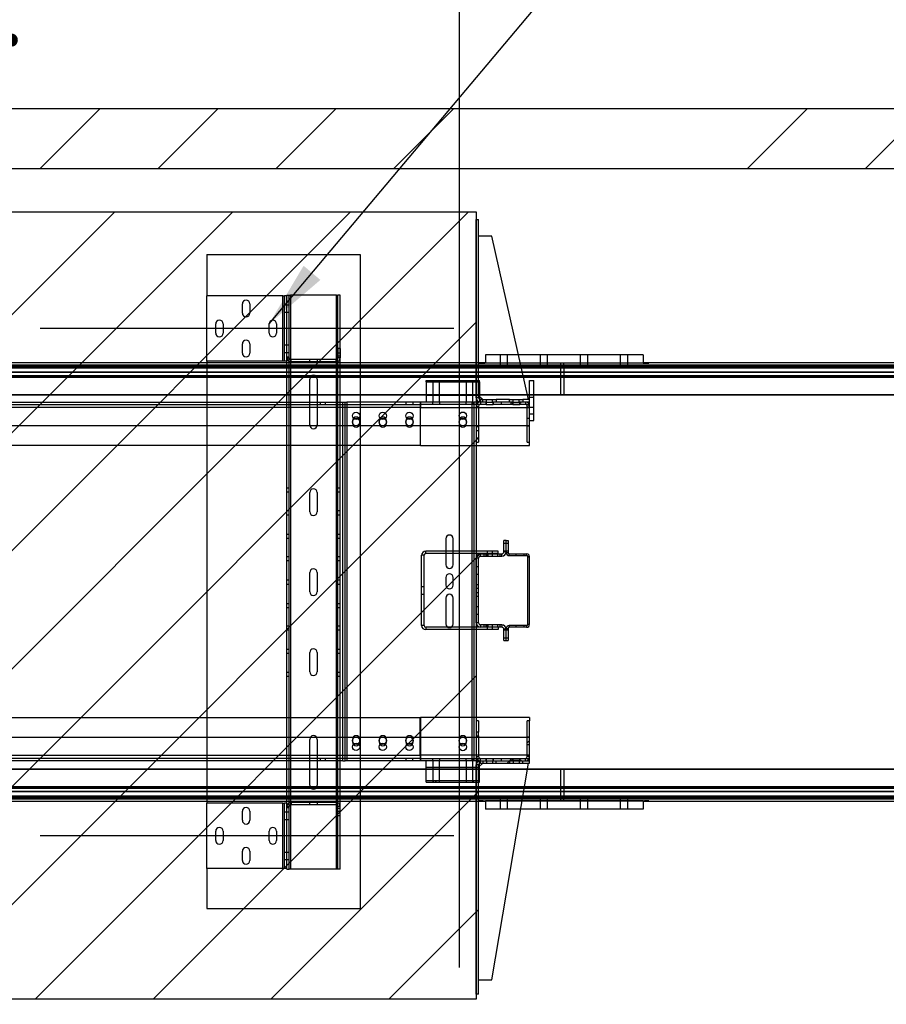
# Paper-space layout 'sales side' of a CAD drawing. Units: inches. Extents: x 0.1 to 10.4, y -0.5 to 7.5.
# Drawn here: x 3.7 to 5, y 2 to 3.5 of the extents above; entities that cross this region are included whole.
import ezdxf

# ---------------------------------------------------------------- set-up
doc = ezdxf.new("R2010")
doc.units = ezdxf.units.IN
doc.header["$MEASUREMENT"] = 0
doc.header["$PDSIZE"] = -1
doc.styles.add('SLDTEXTSTYLE6', font='TXT', dxfattribs={"width": 0.75})
doc.dimstyles.new('SLDDIMSTYLE0', dxfattribs={"dimtxt": 0.18, "dimasz": 0.1, "dimexe": 0, "dimexo": 0.0625, "dimgap": 0, "dimtad": 0, "dimtih": 1, "dimtoh": 1, "dimdec": 0, "dimrnd": 1e-09, "dimzin": 0, "dimdsep": 46, "dimtxsty": 'Standard', "dimsah": 1, "dimcen": 0.09, "dimadec": 0, "dimazin": 0, "dimtfac": 0.1, "dimtdec": 0, "dimtofl": 0, "dimtmove": 0, "dimatfit": 3, "dimfxl": 0, "dimfrac": 2, "dimtolj": 1, "dimtzin": 0, "dimarcsym": 0})
doc.dimstyles.new('SLDDIMSTYLE6', dxfattribs={"dimtxt": 0.104167, "dimasz": 0.1, "dimexe": 0, "dimexo": 0.0625, "dimgap": 0.026042, "dimtad": 1, "dimlfac": 50, "dimrnd": 1e-09, "dimzin": 12, "dimdsep": 46, "dimtxsty": 'SLDTEXTSTYLE6', "dimsah": 1, "dimcen": 0.09, "dimadec": 0, "dimazin": 3, "dimtfac": 1, "dimtofl": 0, "dimtmove": 0, "dimatfit": 3, "dimfxl": 0, "dimfrac": 2, "dimtolj": 1, "dimtzin": 12, "dimarcsym": 0})
pattern_1 = [(45, (-0.21717, -0.73896), (-0.265165, 0.265165), []), (45, (-0.0404, -0.73896), (-0.265165, 0.265165), [])]

# ---------------------------------------------------------------- blocks, each defined once
blk = doc.blocks.new('_D_17')
at = {"color": 0, "lineweight": -2}
for p, q in [((2.7923, 2.0443), (2.7923, 3.5737)), ((2.8923, 3.5737), (4.2923, 3.5737)), ((4.3923, 2.0443), (4.3923, 3.5737))]:
    blk.add_line(p, q, dxfattribs=at)
at = {"color": 0}
for points in [[(2.8923, 3.5904), (2.8923, 3.5571), (2.7923, 3.5737)], [(4.2923, 3.5904), (4.2923, 3.5571), (4.3923, 3.5737)]]:
    blk.add_solid(points, dxfattribs=at)
at = {"layer": 'Defpoints', "color": 0}
for p in [(4.3923, 3.5737), (2.7923, 1.9818), (4.3923, 1.9818)]:
    blk.add_point(p, dxfattribs=at)
at = {"color": 0, "insert": (3.6264, 3.7039), "char_height": 0.104167, "attachment_point": 2, "style": 'SLDTEXTSTYLE6'}
blk.add_mtext('\\A1;80 INSIDE HT.', dxfattribs=at)

psp = doc.layouts.new('sales side')

# ---------------------------------------------------------------- hatches: boundary and pattern name
h = psp.add_hatch()
h.set_pattern_fill('ANSI34', color=256, style=0)
h.set_pattern_definition([(45, (-0.2172, -0.739), (-0.53033, 0.53033), []), (45, (-0.0404, -0.739), (-0.53033, 0.53033), []), (45, (0.1364, -0.739), (-0.53033, 0.53033), []), (45, (0.31316, -0.739), (-0.53033, 0.53033), [])])
h.paths.add_polyline_path([(6.95231, 1.9818), (6.79231, 1.9818), (6.79231, 1.8918), (7.04231, 1.8918), (7.04231, 3.3318), (2.47231, 3.3318), (2.47231, 3.2418), (6.95231, 3.2418)], flags=0)
h = psp.add_hatch()
h.set_pattern_fill('ANSI31', color=256, style=0)
h.set_pattern_definition([(45, (-0.21717, -0.73896), (-0.0883883, 0.0883883), [])])
h.paths.add_polyline_path([(4.41731, 3.1768), (2.78231, 3.1768), (2.78231, 3.1618), (2.82231, 3.1618), (2.82231, 2.0818), (2.78431, 2.0818), (2.78431, 1.9968), (4.41731, 1.9968)], flags=0)
at = {"linetype": 'Continuous', "lineweight": 0}
h = psp.add_hatch(dxfattribs=at)
h.set_pattern_fill('ANSI32', style=0)
h.paths.add_polyline_path([(4.63798, 3.13605), (4.63798, 3.15326), (4.63448, 3.15326), (4.63448, 3.13605)], flags=0)
h = psp.add_hatch(dxfattribs=at)
h.set_pattern_fill('ANSI32', style=0)
edge = h.paths.add_edge_path(flags=0)
edge.add_line((4.64073, 3.09326), (4.64918, 3.09326))
edge.add_line((4.64918, 3.09326), (4.64918, 3.09676))
edge.add_line((4.64918, 3.09676), (4.64073, 3.09676))
edge.add_arc((4.64073, 3.09951), 0.00275, 180, 270, ccw=False)
edge.add_line((4.63798, 3.09951), (4.63798, 3.13046))
edge.add_line((4.63798, 3.13046), (4.63448, 3.13046))
edge.add_line((4.63448, 3.13046), (4.63448, 3.09951))
edge.add_arc((4.64073, 3.09951), 0.00625, 180, 270)
h = psp.add_hatch(dxfattribs=at)
h.set_pattern_fill('ANSI32', style=0)
h.paths.add_polyline_path([(4.70448, 3.08976), (4.71448, 3.08976), (4.71448, 3.09326), (4.70448, 3.09326)], flags=0)
h = psp.add_hatch()
h.set_pattern_fill('ANSI32', color=256, style=0)
h.set_pattern_definition(pattern_1)
h.paths.add_polyline_path([(4.44261, 2.8883), (4.47201, 2.8883), (4.47201, 2.8918), (4.44261, 2.8918)], flags=0)
h = psp.add_hatch()
h.set_pattern_fill('ANSI32', color=256, style=0)
h.set_pattern_definition(pattern_1)
h.paths.add_polyline_path([(4.41731, 2.849), (4.41731, 2.8318), (4.42081, 2.8318), (4.42081, 2.849)], flags=0)
h = psp.add_hatch()
h.set_pattern_fill('ANSI32', color=256, style=0)
h.set_pattern_definition(pattern_1)
edge = h.paths.add_edge_path(flags=0)
edge.add_line((4.41731, 2.65764), (4.41731, 2.56096))
edge.add_arc((4.42387, 2.56096), 0.00656, 180, 270)
edge.add_line((4.42387, 2.5544), (4.45575, 2.5544))
edge.add_arc((4.45575, 2.55134), 0.00306, 0, 90, ccw=False)
edge.add_line((4.45881, 2.55134), (4.45881, 2.5343))
edge.add_line((4.45881, 2.5343), (4.46231, 2.5343))
edge.add_line((4.46231, 2.5343), (4.46231, 2.55134))
edge.add_arc((4.45575, 2.55134), 0.00656, 0, 90)
edge.add_line((4.45575, 2.5579), (4.42387, 2.5579))
edge.add_arc((4.42387, 2.56096), 0.00306, 180, 270, ccw=False)
edge.add_line((4.42081, 2.56096), (4.42081, 2.65764))
edge.add_arc((4.42387, 2.65764), 0.00306, 90, 180, ccw=False)
edge.add_line((4.42387, 2.6607), (4.45575, 2.6607))
edge.add_arc((4.45575, 2.66726), 0.00656, 270, 360)
edge.add_line((4.46231, 2.66726), (4.46231, 2.6843))
edge.add_line((4.46231, 2.6843), (4.45881, 2.6843))
edge.add_line((4.45881, 2.6843), (4.45881, 2.66726))
edge.add_arc((4.45575, 2.66726), 0.00306, 270, 360, ccw=False)
edge.add_line((4.45575, 2.6642), (4.42387, 2.6642))
edge.add_arc((4.42387, 2.65764), 0.00656, 90, 180)
h = psp.add_hatch()
h.set_pattern_fill('ANSI32', color=256, style=0)
h.set_pattern_definition(pattern_1)
edge = h.paths.add_edge_path(flags=0)
edge.add_line((4.49381, 2.4143), (4.49381, 2.36055))
edge.add_arc((4.49106, 2.36055), 0.00275, -90, 0, ccw=False)
edge.add_line((4.49106, 2.3578), (4.48261, 2.3578))
edge.add_line((4.48261, 2.3578), (4.48261, 2.3543))
edge.add_line((4.48261, 2.3543), (4.49106, 2.3543))
edge.add_arc((4.49106, 2.36055), 0.00625, 270, 360)
edge.add_line((4.49731, 2.36055), (4.49731, 2.4143))
edge.add_line((4.49731, 2.4143), (4.49381, 2.4143))
h = psp.add_hatch()
h.set_pattern_fill('ANSI32', color=256, style=0)
h.set_pattern_definition(pattern_1)
edge = h.paths.add_edge_path(flags=0)
edge.add_line((4.42731, 2.3508), (4.42731, 2.3543))
edge.add_line((4.42731, 2.3543), (4.42351, 2.3543))
edge.add_arc((4.42351, 2.3481), 0.0062, 90, 180)
edge.add_line((4.41731, 2.3481), (4.41731, 2.00428))
edge.add_line((4.41731, 2.00428), (4.42081, 2.00428))
edge.add_line((4.42081, 2.00428), (4.42081, 2.3481))
edge.add_arc((4.42351, 2.3481), 0.0027, 90, 180, ccw=False)
edge.add_line((4.42351, 2.3508), (4.42731, 2.3508))
h = psp.add_hatch()
h.set_pattern_fill('ANSI32', color=256, style=0)
h.set_pattern_definition(pattern_1)
h.paths.add_polyline_path([(4.47201, 2.3578), (4.44261, 2.3578), (4.44261, 2.3543), (4.47201, 2.3543)], flags=0)
h = psp.add_hatch()
h.set_pattern_fill('ANSI32', color=256, style=0)
h.set_pattern_definition(pattern_1)
h.paths.add_polyline_path([(4.44731, 2.3543), (4.44731, 2.3508), (4.46731, 2.3508), (4.46731, 2.3543)], flags=0)

# ---------------------------------------------------------------- linework, layer by layer
for p, q in [((2.47231, 3.3318), (7.04231, 3.3318)), ((2.47231, 3.2418), (6.95231, 3.2418)), ((2.78231, 3.1768), (4.41731, 3.1768)), ((4.41731, 3.1768), (4.41731, 1.9968)), ((4.41731, 2.898), (4.41731, 3.16528)), ((4.41731, 3.16528), (4.42081, 3.16528)), ((4.42081, 2.898), (4.42081, 3.16528)), ((4.44081, 3.14028), (4.42081, 3.14028)), ((4.49581, 2.8953), (4.44081, 3.14028)), ((4.01356, 3.11305), (4.01356, 3.0507)), ((4.01356, 3.11305), (4.24356, 3.11305)), ((4.24356, 3.11305), (4.24356, 2.13305)), ((4.01356, 2.9531), (4.01356, 3.0507)), ((4.12736, 3.0507), (4.01356, 3.0507)), ((4.12736, 2.9531), (4.12736, 3.0507)), ((4.12736, 3.0507), (4.13006, 3.0507)), ((4.13006, 2.9531), (4.13006, 3.0507)), ((4.13356, 3.0507), (4.13006, 3.0507)), ((4.13356, 3.0507), (4.13356, 3.05185)), ((4.13356, 3.05185), (4.13706, 3.05185)), ((4.13356, 3.03987), (4.13356, 3.0507)), ((4.13356, 2.95935), (4.13356, 3.03987)), ((4.13706, 3.05185), (4.13906, 3.05185)), ((4.13706, 2.95935), (4.13706, 3.05185)), ((4.13906, 3.05185), (4.13906, 2.19185)), ((4.20778, 3.05185), (4.13906, 3.05185)), ((4.20778, 2.19185), (4.20778, 3.05185)), ((4.20778, 3.05185), (4.20978, 3.05185)), ((4.20978, 2.19185), (4.20978, 3.05185)), ((4.21328, 3.05185), (4.20978, 3.05185)), ((4.21328, 2.19185), (4.21328, 3.05185)), ((4.06669, 3.02507), (4.06669, 3.03882)), ((4.07794, 3.03882), (4.07794, 3.02507)), ((4.13006, 3.03757), (4.13356, 3.03757)), ((4.13006, 3.02632), (4.13356, 3.02632)), ((4.13356, 3.03747), (4.13706, 3.03747)), ((4.13356, 3.02622), (4.13706, 3.02622)), ((4.02669, 2.99507), (4.02669, 3.00882)), ((4.03794, 3.00882), (4.03794, 2.99507)), ((4.10669, 2.99507), (4.10669, 3.00882)), ((4.11794, 3.00882), (4.11794, 2.99507)), ((4.06669, 2.96507), (4.06669, 2.97882)), ((4.07794, 2.97882), (4.07794, 2.96507)), ((4.13006, 2.97747), (4.13356, 2.97747)), ((4.13006, 2.96622), (4.13356, 2.96622)), ((4.13356, 2.97747), (4.13706, 2.97747)), ((4.13356, 2.96622), (4.13706, 2.96622)), ((4.21006, 2.97185), (4.21006, 2.95805)), ((4.21356, 2.97185), (4.21006, 2.97185)), ((4.21356, 2.97185), (4.21356, 2.95805)), ((2.78231, 2.95117), (4.43033, 2.95117)), ((4.12736, 2.9531), (4.01356, 2.9531)), ((4.01356, 2.9531), (4.01356, 2.2906)), ((4.13006, 2.9531), (4.12736, 2.9531)), ((4.13356, 2.9531), (4.13006, 2.9531)), ((4.13356, 2.95805), (4.13356, 2.95935)), ((4.13356, 2.95935), (4.13706, 2.95935)), ((4.13356, 2.9531), (4.13356, 2.95805)), ((4.13356, 2.95805), (4.13706, 2.95805)), ((4.13356, 2.2906), (4.13356, 2.9531)), ((4.13706, 2.95805), (4.13706, 2.95935)), ((4.13706, 2.28565), (4.13706, 2.95805)), ((4.20736, 2.95535), (4.13976, 2.95535)), ((4.13976, 2.95185), (4.13976, 2.95535)), ((4.20736, 2.95185), (4.13976, 2.95185)), ((4.16794, 2.95185), (4.16794, 2.95535)), ((4.17919, 2.95185), (4.17919, 2.95535)), ((4.20736, 2.95185), (4.20736, 2.95535)), ((4.21356, 2.96511), (4.21006, 2.96511)), ((4.21006, 2.96108), (4.21356, 2.96108)), ((4.21356, 2.95805), (4.21006, 2.95805)), ((4.42131, 2.95117), (4.42131, 2.95017)), ((4.42798, 2.95117), (4.42798, 2.95017)), ((4.43033, 2.95017), (4.43033, 2.95117)), ((4.43131, 2.96267), (4.43131, 2.95017)), ((4.48069, 2.96267), (4.43131, 2.96267)), ((4.45319, 2.96267), (4.45319, 2.95017)), ((4.46444, 2.95017), (4.46444, 2.96267)), ((4.66756, 2.96267), (4.48069, 2.96267)), ((4.51319, 2.96267), (4.51319, 2.95017)), ((4.52444, 2.95017), (4.52444, 2.96267)), ((4.57319, 2.96267), (4.57319, 2.95017)), ((4.58444, 2.95017), (4.58444, 2.96267)), ((4.63319, 2.96267), (4.63319, 2.95017)), ((4.64444, 2.95017), (4.64444, 2.96267)), ((4.6673, 2.95117), (4.6673, 2.95017)), ((4.6673, 2.95117), (6.82881, 2.95117)), ((4.66756, 2.96267), (4.66756, 2.95017)), ((4.66964, 2.95017), (4.66964, 2.95117)), ((4.67631, 2.95017), (4.67631, 2.95117)), ((4.54881, 2.94722), (2.75231, 2.94722)), ((4.54881, 2.94473), (2.75231, 2.94473)), ((4.54881, 2.9429), (2.75231, 2.9429)), ((2.75231, 2.93629), (4.54881, 2.93629)), ((2.78231, 2.94722), (4.48415, 2.94722)), ((2.78231, 2.94473), (4.48471, 2.94473)), ((2.78231, 2.9429), (4.48512, 2.9429)), ((4.48661, 2.93629), (2.78231, 2.93629)), ((4.42131, 2.95017), (4.43033, 2.95017)), ((4.48349, 2.95017), (4.43033, 2.95017)), ((4.48349, 2.95017), (4.43131, 2.95017)), ((4.45319, 2.95017), (4.45319, 2.94392)), ((4.46444, 2.94392), (4.46444, 2.95017)), ((4.54881, 2.95017), (4.48349, 2.95017)), ((4.66756, 2.95017), (4.48349, 2.95017)), ((4.48415, 2.94722), (4.54881, 2.94722)), ((4.48471, 2.94473), (4.54881, 2.94473)), ((4.48512, 2.9429), (4.54881, 2.9429)), ((4.54881, 2.93629), (4.48661, 2.93629)), ((4.51319, 2.95017), (4.51319, 2.94392)), ((4.52444, 2.94392), (4.52444, 2.95017)), ((4.54381, 2.95017), (4.54381, 2.90213)), ((4.54881, 2.94722), (4.54881, 2.95017)), ((4.6673, 2.95017), (4.54881, 2.95017)), ((4.54881, 2.94722), (4.54881, 2.94473)), ((4.54881, 2.94722), (6.94881, 2.94722)), ((6.94881, 2.94722), (4.54881, 2.94722)), ((4.54881, 2.94473), (4.54881, 2.9429)), ((4.54881, 2.94473), (6.94881, 2.94473)), ((6.94881, 2.94473), (4.54881, 2.94473)), ((4.54881, 2.9429), (4.54881, 2.93629)), ((4.54881, 2.9429), (6.94881, 2.9429)), ((6.94881, 2.9429), (4.54881, 2.9429)), ((4.54881, 2.93629), (4.54881, 2.93088)), ((6.94881, 2.93629), (4.54881, 2.93629)), ((4.54881, 2.93629), (6.94881, 2.93629)), ((4.57319, 2.95017), (4.57319, 2.94392)), ((4.58444, 2.94392), (4.58444, 2.95017)), ((4.63319, 2.95017), (4.63319, 2.94392)), ((4.64444, 2.94392), (4.64444, 2.95017)), ((4.66756, 2.95017), (4.67631, 2.95017)), ((4.54881, 2.93088), (2.75231, 2.93088)), ((2.78231, 2.93088), (4.48782, 2.93088)), ((4.48838, 2.92838), (2.78231, 2.92838)), ((4.16766, 2.85745), (4.16766, 2.92625)), ((4.17891, 2.92625), (4.17891, 2.85745)), ((4.34231, 2.9218), (4.34231, 2.92392)), ((4.34231, 2.92392), (4.42231, 2.92392)), ((4.34231, 2.9218), (4.34231, 2.8918)), ((4.34231, 2.9218), (4.42231, 2.9218)), ((4.35215, 2.92392), (4.35215, 2.9218)), ((4.35216, 2.9218), (4.35216, 2.8918)), ((4.3526, 2.92392), (4.3526, 2.9218)), ((4.35667, 2.9218), (4.35667, 2.92392)), ((4.35745, 2.9218), (4.35745, 2.92392)), ((4.36246, 2.8918), (4.36246, 2.9218)), ((4.36247, 2.9218), (4.36247, 2.92392)), ((4.40215, 2.92392), (4.40215, 2.9218)), ((4.40216, 2.9218), (4.40216, 2.8918)), ((4.41246, 2.8918), (4.41246, 2.9218)), ((4.41247, 2.9218), (4.41247, 2.92392)), ((4.41327, 2.9218), (4.41327, 2.92392)), ((4.41734, 2.9218), (4.41734, 2.92392)), ((4.42231, 2.9218), (4.42231, 2.92392)), ((4.42231, 2.9218), (4.42231, 2.90005)), ((4.48782, 2.93088), (4.54881, 2.93088)), ((4.54881, 2.92838), (4.48838, 2.92838)), ((4.49731, 2.8953), (4.49731, 2.92392)), ((4.49731, 2.92392), (4.50356, 2.92392)), ((4.50356, 2.86392), (4.50356, 2.92392)), ((4.54881, 2.93088), (4.54881, 2.92838)), ((4.54881, 2.93088), (6.94881, 2.93088)), ((6.94881, 2.93088), (4.54881, 2.93088)), ((4.54881, 2.92838), (4.54881, 2.90275)), ((6.94881, 2.92838), (4.54881, 2.92838)), ((4.54881, 2.90275), (2.75231, 2.90275)), ((2.78231, 2.90275), (4.49414, 2.90275)), ((4.49428, 2.90213), (2.78231, 2.90213)), ((2.96075, 2.8918), (4.21731, 2.8918)), ((4.18309, 2.8918), (4.18309, 2.8883)), ((4.19122, 2.8883), (4.19122, 2.8918)), ((4.21731, 2.3543), (4.21731, 2.8918)), ((4.21731, 2.8918), (4.22081, 2.8918)), ((4.22081, 2.3543), (4.22081, 2.8918)), ((4.22081, 2.8918), (4.22351, 2.8918)), ((4.22351, 2.8918), (4.22351, 2.3543)), ((4.41111, 2.8918), (4.22351, 2.8918)), ((4.31169, 2.8918), (4.31169, 2.8883)), ((4.32262, 2.8883), (4.32262, 2.8918)), ((4.3334, 2.8918), (4.3334, 2.88364)), ((4.33356, 2.8918), (4.33356, 2.88364)), ((4.34231, 2.9018), (4.42231, 2.9018)), ((4.35169, 2.8918), (4.35169, 2.8883)), ((4.36294, 2.8883), (4.36294, 2.8918)), ((4.40169, 2.8918), (4.40169, 2.8883)), ((4.41111, 2.3543), (4.41111, 2.8918)), ((4.41111, 2.8918), (4.41381, 2.8918)), ((4.41294, 2.8883), (4.41294, 2.8918)), ((4.41381, 2.8918), (4.41381, 2.3543)), ((4.41731, 2.8918), (4.41381, 2.8918)), ((4.42081, 2.898), (4.41731, 2.898)), ((4.42351, 2.8918), (4.41731, 2.8918)), ((4.42081, 2.90155), (4.42706, 2.8953)), ((4.42231, 2.90005), (4.42231, 2.89558)), ((4.42231, 2.89558), (4.42231, 2.89191)), ((4.42231, 2.89191), (4.42231, 2.8918)), ((4.42731, 2.8953), (4.42351, 2.8953)), ((4.42351, 2.8953), (4.42351, 2.8918)), ((4.42731, 2.8918), (4.42351, 2.8918)), ((4.43201, 2.8918), (4.42356, 2.8918)), ((4.42356, 2.8918), (4.42356, 2.8883)), ((4.42731, 2.8918), (4.42731, 2.8953)), ((4.42731, 2.8953), (4.43294, 2.8953)), ((4.432, 2.8918), (4.432, 2.8883)), ((4.43201, 2.8883), (4.43201, 2.8918)), ((4.43201, 2.8918), (4.44261, 2.8918)), ((4.43294, 2.8918), (4.43294, 2.8953)), ((4.43294, 2.8953), (4.44169, 2.8953)), ((4.43294, 2.8918), (4.43294, 2.8953)), ((4.44169, 2.8918), (4.44169, 2.8953)), ((4.44169, 2.8953), (4.44731, 2.8953)), ((4.44169, 2.8918), (4.44169, 2.8953)), ((4.44261, 2.8918), (4.44261, 2.8883)), ((4.47201, 2.8918), (4.44261, 2.8918)), ((4.44262, 2.8883), (4.44262, 2.8918)), ((4.44731, 2.8953), (4.44731, 2.8918)), ((4.46731, 2.8953), (4.44731, 2.8953)), ((4.46731, 2.8918), (4.44731, 2.8918)), ((4.45481, 2.8918), (4.45481, 2.8883)), ((4.46731, 2.8918), (4.46731, 2.8953)), ((4.46731, 2.8953), (4.47294, 2.8953)), ((4.46981, 2.8918), (4.46981, 2.8909)), ((4.472, 2.8918), (4.472, 2.8883)), ((4.47201, 2.8883), (4.47201, 2.8918)), ((4.47201, 2.8918), (4.48261, 2.8918)), ((4.47294, 2.8918), (4.47294, 2.8953)), ((4.47294, 2.8953), (4.48169, 2.8953)), ((4.47294, 2.8918), (4.47294, 2.8953)), ((4.48169, 2.8918), (4.48169, 2.8953)), ((4.48169, 2.8953), (4.48731, 2.8953)), ((4.48169, 2.8918), (4.48169, 2.8953)), ((4.48261, 2.8918), (4.48261, 2.8883)), ((4.49106, 2.8918), (4.48261, 2.8918)), ((4.48262, 2.8883), (4.48262, 2.8918)), ((4.48481, 2.8909), (4.48481, 2.8918)), ((4.48731, 2.8953), (4.48731, 2.8918)), ((4.49731, 2.8953), (4.48731, 2.8953)), ((4.49731, 2.8918), (4.48731, 2.8918)), ((4.49106, 2.8918), (4.49106, 2.8883)), ((4.49414, 2.90275), (4.49731, 2.90275)), ((4.49731, 2.90213), (4.49428, 2.90213)), ((4.49731, 2.90275), (4.50356, 2.90275)), ((4.50356, 2.90213), (4.49731, 2.90213)), ((4.49731, 2.89892), (4.50356, 2.89892)), ((4.49731, 2.8918), (4.49731, 2.8953)), ((4.49731, 2.88555), (4.49731, 2.8918)), ((4.50356, 2.90275), (4.54881, 2.90275)), ((4.54881, 2.90213), (4.50356, 2.90213)), ((4.54881, 2.90213), (4.54881, 2.90275)), ((4.54881, 2.90275), (6.94881, 2.90275)), ((6.94881, 2.90275), (4.54881, 2.90275)), ((6.94881, 2.90213), (4.54881, 2.90213)), ((2.77715, 2.8883), (4.3334, 2.8883)), ((4.3334, 2.88364), (2.77715, 2.88364)), ((4.3334, 2.88364), (4.3334, 2.8268)), ((4.42356, 2.8883), (4.33356, 2.8883)), ((4.33356, 2.8268), (4.33356, 2.88364)), ((4.33356, 2.88364), (4.49731, 2.88364)), ((4.33356, 2.88364), (4.42081, 2.88364)), ((4.41731, 2.88555), (4.41731, 2.85459)), ((4.41731, 2.88555), (4.42081, 2.88555)), ((4.42081, 2.88555), (4.42081, 2.85459)), ((4.42081, 2.88364), (4.49381, 2.88364)), ((4.43201, 2.8883), (4.42356, 2.8883)), ((4.43201, 2.8883), (4.44261, 2.8883)), ((4.47201, 2.8883), (4.44261, 2.8883)), ((4.46981, 2.8909), (4.48481, 2.8909)), ((4.46981, 2.8883), (4.46981, 2.8909)), ((4.47171, 2.8909), (4.47171, 2.8883)), ((4.47201, 2.8883), (4.48261, 2.8883)), ((4.49106, 2.8883), (4.48261, 2.8883)), ((4.48291, 2.8883), (4.48291, 2.8909)), ((4.49731, 2.8883), (4.49106, 2.8883)), ((4.49381, 2.8318), (4.49381, 2.88555)), ((4.49731, 2.88555), (4.49381, 2.88555)), ((4.49381, 2.88364), (4.49731, 2.88364)), ((4.49731, 2.8318), (4.49731, 2.88555)), ((4.49731, 2.88392), (4.50356, 2.88392)), ((4.23169, 2.86367), (4.23169, 2.85992)), ((4.24294, 2.85992), (4.24294, 2.86367)), ((4.27169, 2.86367), (4.27169, 2.85992)), ((4.28294, 2.85992), (4.28294, 2.86367)), ((4.31169, 2.86367), (4.31169, 2.85992)), ((4.32294, 2.85992), (4.32294, 2.86367)), ((4.39169, 2.86367), (4.39169, 2.85992)), ((4.40294, 2.85992), (4.40294, 2.86367)), ((4.49731, 2.86726), (4.49381, 2.86726)), ((4.49731, 2.87392), (4.50356, 2.87392)), ((4.49731, 2.86392), (4.50356, 2.86392)), ((2.77715, 2.8568), (4.3334, 2.8568)), ((4.33356, 2.8568), (4.49731, 2.8568)), ((4.42081, 2.85461), (4.41731, 2.85461)), ((4.42081, 2.85459), (4.41731, 2.85459)), ((4.41731, 2.849), (4.42081, 2.849)), ((4.41731, 2.849), (4.41731, 2.8318)), ((4.41731, 2.84898), (4.42081, 2.84898)), ((4.42081, 2.85459), (4.42081, 2.849)), ((4.42081, 2.849), (4.42081, 2.8318)), ((4.49381, 2.85633), (4.49731, 2.85633)), ((4.3334, 2.8268), (2.77715, 2.8268)), ((4.33356, 2.8268), (4.41731, 2.8268)), ((4.41731, 2.8318), (4.42081, 2.8318)), ((4.41731, 2.8268), (4.49731, 2.8268)), ((4.49381, 2.8318), (4.49731, 2.8318)), ((4.49731, 2.8268), (4.49731, 2.8318)), ((4.13706, 2.76268), (4.13356, 2.76268)), ((4.21328, 2.76268), (4.20978, 2.76268)), ((4.13356, 2.75705), (4.13706, 2.75705)), ((4.16766, 2.72745), (4.16766, 2.75625)), ((4.17891, 2.75625), (4.17891, 2.72745)), ((4.20978, 2.75705), (4.21328, 2.75705)), ((4.13706, 2.72848), (4.13356, 2.72848)), ((4.13356, 2.72285), (4.13706, 2.72285)), ((4.21328, 2.72848), (4.20978, 2.72848)), ((4.20978, 2.72285), (4.21328, 2.72285)), ((4.13706, 2.69348), (4.13356, 2.69348)), ((4.13356, 2.68785), (4.13706, 2.68785)), ((4.21328, 2.69348), (4.20978, 2.69348)), ((4.20978, 2.68785), (4.21328, 2.68785)), ((4.37169, 2.68685), (4.37169, 2.64805)), ((4.38294, 2.64805), (4.38294, 2.68685)), ((4.45881, 2.66726), (4.45881, 2.6843)), ((4.46231, 2.6843), (4.45881, 2.6843)), ((4.46231, 2.67993), (4.45881, 2.67993)), ((4.46231, 2.66726), (4.46231, 2.6843)), ((4.46231, 2.6843), (4.46499, 2.6843)), ((4.46499, 2.67992), (4.46231, 2.67992)), ((4.46499, 2.6843), (4.46499, 2.66614)), ((4.13706, 2.65974), (4.13356, 2.65974)), ((4.21328, 2.65974), (4.20978, 2.65974)), ((4.33906, 2.66206), (4.33542, 2.66206)), ((4.33542, 2.55696), (4.33542, 2.66206)), ((4.33906, 2.55696), (4.33906, 2.66206)), ((4.41731, 2.66826), (4.34162, 2.66826)), ((4.34162, 2.66462), (4.34162, 2.66826)), ((4.41731, 2.66462), (4.34162, 2.66462)), ((4.45042, 2.66826), (4.41731, 2.66826)), ((4.45042, 2.66462), (4.41731, 2.66462)), ((4.41731, 2.56096), (4.41731, 2.65764)), ((4.42081, 2.65764), (4.41731, 2.65764)), ((4.42081, 2.56096), (4.42081, 2.65764)), ((4.42387, 2.6642), (4.45575, 2.6642)), ((4.42387, 2.6607), (4.42387, 2.6642)), ((4.42387, 2.6607), (4.45575, 2.6607)), ((4.42861, 2.6642), (4.42861, 2.6607)), ((4.43169, 2.6642), (4.43169, 2.6607)), ((4.43361, 2.6607), (4.43361, 2.6642)), ((4.43386, 2.66826), (4.43386, 2.66462)), ((4.43386, 2.6642), (4.43386, 2.6607)), ((4.43544, 2.6607), (4.43544, 2.6642)), ((4.44198, 2.66462), (4.44198, 2.66826)), ((4.44198, 2.6607), (4.44198, 2.6642)), ((4.44924, 2.6642), (4.44924, 2.6607)), ((4.45042, 2.66462), (4.45042, 2.66826)), ((4.45299, 2.6607), (4.45299, 2.6642)), ((4.45575, 2.6607), (4.45575, 2.6642)), ((4.45881, 2.66867), (4.46231, 2.66867)), ((4.46231, 2.66726), (4.45881, 2.66726)), ((4.46231, 2.66867), (4.46499, 2.66867)), ((4.46231, 2.66726), (4.46231, 2.66614)), ((4.46231, 2.66614), (4.46499, 2.66614)), ((4.46231, 2.66614), (4.46499, 2.66614)), ((4.46683, 2.6643), (4.49279, 2.6643)), ((4.46683, 2.66162), (4.46683, 2.6643)), ((4.46683, 2.66162), (4.46683, 2.6643)), ((4.46683, 2.66162), (4.49279, 2.66162)), ((4.47672, 2.6643), (4.47672, 2.66162)), ((4.48922, 2.66162), (4.48922, 2.6643)), ((4.49279, 2.66162), (4.49279, 2.6643)), ((4.49279, 2.66162), (4.49279, 2.6643)), ((4.49463, 2.65978), (4.49731, 2.65978)), ((4.49463, 2.55882), (4.49463, 2.65978)), ((4.49463, 2.65978), (4.49731, 2.65978)), ((4.49731, 2.55882), (4.49731, 2.65978)), ((4.13356, 2.65411), (4.13706, 2.65411)), ((4.20978, 2.65411), (4.21328, 2.65411)), ((4.42081, 2.64492), (4.41731, 2.64492)), ((4.16766, 2.60745), (4.16766, 2.63625)), ((4.17891, 2.63625), (4.17891, 2.60745)), ((4.37169, 2.6287), (4.37169, 2.6174)), ((4.38294, 2.6174), (4.38294, 2.6287)), ((4.41731, 2.63367), (4.42081, 2.63367)), ((4.13706, 2.62466), (4.13356, 2.62466)), ((4.13356, 2.61903), (4.13706, 2.61903)), ((4.21328, 2.62466), (4.20978, 2.62466)), ((4.20978, 2.61903), (4.21328, 2.61903)), ((4.33906, 2.61497), (4.33542, 2.61497)), ((4.42081, 2.61805), (4.41731, 2.61805)), ((4.42081, 2.61211), (4.41731, 2.61211)), ((4.33542, 2.60404), (4.33906, 2.60404)), ((4.37169, 2.5981), (4.37169, 2.5593)), ((4.38294, 2.5593), (4.38294, 2.5981)), ((4.41731, 2.60648), (4.42081, 2.60648)), ((4.42081, 2.60055), (4.41731, 2.60055)), ((4.13706, 2.58958), (4.13356, 2.58958)), ((4.13356, 2.58395), (4.13706, 2.58395)), ((4.21328, 2.58958), (4.20978, 2.58958)), ((4.20978, 2.58395), (4.21328, 2.58395)), ((4.42081, 2.58492), (4.41731, 2.58492)), ((4.41731, 2.57367), (4.42081, 2.57367)), ((4.13706, 2.55584), (4.13356, 2.55584)), ((4.21328, 2.55584), (4.20978, 2.55584)), ((4.33906, 2.55696), (4.33542, 2.55696)), ((4.34162, 2.5544), (4.34162, 2.55076)), ((4.41731, 2.5544), (4.34162, 2.5544)), ((4.42081, 2.56096), (4.41731, 2.56096)), ((4.42387, 2.5544), (4.41731, 2.5544)), ((4.45575, 2.5579), (4.42387, 2.5579)), ((4.42387, 2.5579), (4.42387, 2.5544)), ((4.45575, 2.5544), (4.42387, 2.5544)), ((4.42861, 2.5579), (4.42861, 2.5544)), ((4.43169, 2.5579), (4.43169, 2.5544)), ((4.43361, 2.5544), (4.43361, 2.5579)), ((4.43386, 2.5579), (4.43386, 2.5544)), ((4.43386, 2.5544), (4.43386, 2.55076)), ((4.43544, 2.5544), (4.43544, 2.5579)), ((4.44198, 2.5544), (4.44198, 2.5579)), ((4.44198, 2.55076), (4.44198, 2.5544)), ((4.44924, 2.5579), (4.44924, 2.5544)), ((4.45042, 2.5544), (4.45042, 2.55076)), ((4.45299, 2.5544), (4.45299, 2.5579)), ((4.45575, 2.5579), (4.45575, 2.5544)), ((4.46231, 2.55246), (4.46499, 2.55246)), ((4.46231, 2.55246), (4.46231, 2.55134)), ((4.46231, 2.55246), (4.46499, 2.55246)), ((4.46499, 2.55246), (4.46499, 2.5343)), ((4.46683, 2.55698), (4.46683, 2.5543)), ((4.49279, 2.55698), (4.46683, 2.55698)), ((4.46683, 2.55698), (4.46683, 2.5543)), ((4.49279, 2.5543), (4.46683, 2.5543)), ((4.47672, 2.55698), (4.47672, 2.5543)), ((4.48922, 2.5543), (4.48922, 2.55698)), ((4.49279, 2.55698), (4.49279, 2.5543)), ((4.49279, 2.55698), (4.49279, 2.5543)), ((4.49463, 2.55882), (4.49731, 2.55882)), ((4.49463, 2.55882), (4.49731, 2.55882)), ((4.13356, 2.55021), (4.13706, 2.55021)), ((4.20978, 2.55021), (4.21328, 2.55021)), ((4.41731, 2.55076), (4.34162, 2.55076)), ((4.45042, 2.55076), (4.41731, 2.55076)), ((4.45881, 2.5343), (4.45881, 2.55134)), ((4.46231, 2.55134), (4.45881, 2.55134)), ((4.46231, 2.54993), (4.45881, 2.54993)), ((4.45881, 2.53867), (4.46231, 2.53867)), ((4.46231, 2.5343), (4.46231, 2.55134)), ((4.46499, 2.54992), (4.46231, 2.54992)), ((4.46231, 2.53867), (4.46499, 2.53867)), ((4.45881, 2.5343), (4.46231, 2.5343)), ((4.46231, 2.5343), (4.46499, 2.5343)), ((4.13706, 2.52084), (4.13356, 2.52084)), ((4.13356, 2.51521), (4.13706, 2.51521)), ((4.16766, 2.48745), (4.16766, 2.51625)), ((4.17891, 2.51625), (4.17891, 2.48745)), ((4.21328, 2.52084), (4.20978, 2.52084)), ((4.20978, 2.51521), (4.21328, 2.51521)), ((4.13706, 2.48664), (4.13356, 2.48664)), ((4.13356, 2.48101), (4.13706, 2.48101)), ((4.21328, 2.48664), (4.20978, 2.48664)), ((4.20978, 2.48101), (4.21328, 2.48101)), ((2.77715, 2.4193), (4.3334, 2.4193)), ((4.3334, 2.36246), (4.3334, 2.4193)), ((4.33356, 2.4193), (4.33356, 2.36246)), ((4.41731, 2.4193), (4.33356, 2.4193)), ((4.49731, 2.4193), (4.41731, 2.4193)), ((4.42081, 2.4143), (4.41731, 2.4143)), ((4.41731, 2.4143), (4.41731, 2.39709)), ((4.42081, 2.4143), (4.42081, 2.39709)), ((4.49731, 2.4143), (4.49381, 2.4143)), ((4.49381, 2.36055), (4.49381, 2.4143)), ((4.49731, 2.4193), (4.49731, 2.4143)), ((4.49731, 2.36055), (4.49731, 2.4143)), ((4.42081, 2.39711), (4.41731, 2.39711)), ((4.42081, 2.39709), (4.41731, 2.39709)), ((4.41731, 2.3915), (4.42081, 2.3915)), ((4.41731, 2.3915), (4.41731, 2.36055)), ((4.41731, 2.39148), (4.42081, 2.39148)), ((4.42081, 2.3915), (4.42081, 2.39709)), ((4.42081, 2.3915), (4.42081, 2.36055)), ((4.3334, 2.3893), (2.77715, 2.3893)), ((4.16766, 2.31745), (4.16766, 2.38625)), ((4.17891, 2.38625), (4.17891, 2.31745)), ((4.23169, 2.38617), (4.23169, 2.38242)), ((4.24294, 2.38242), (4.24294, 2.38617)), ((4.27169, 2.38617), (4.27169, 2.38242)), ((4.28294, 2.38242), (4.28294, 2.38617)), ((4.31169, 2.38617), (4.31169, 2.38242)), ((4.32294, 2.38242), (4.32294, 2.38617)), ((4.49731, 2.3893), (4.33356, 2.3893)), ((4.39169, 2.38617), (4.39169, 2.38242)), ((4.40294, 2.38242), (4.40294, 2.38617)), ((4.49731, 2.38976), (4.49381, 2.38976)), ((4.49381, 2.37883), (4.49731, 2.37883)), ((2.77715, 2.36246), (4.3334, 2.36246)), ((4.3334, 2.36246), (4.3334, 2.3543)), ((4.33356, 2.36246), (4.33356, 2.3543)), ((4.49731, 2.36246), (4.33356, 2.36246)), ((4.42081, 2.36246), (4.33356, 2.36246)), ((4.49381, 2.36246), (4.42081, 2.36246)), ((4.49731, 2.36246), (4.49381, 2.36246)), ((4.3334, 2.3578), (2.77715, 2.3578)), ((4.21731, 2.3543), (2.96075, 2.3543)), ((4.18309, 2.3578), (4.18309, 2.3543)), ((4.19122, 2.3543), (4.19122, 2.3578)), ((4.21731, 2.3543), (4.22081, 2.3543)), ((4.22351, 2.3543), (4.22081, 2.3543)), ((4.41111, 2.3543), (4.22351, 2.3543)), ((4.31184, 2.3578), (4.31184, 2.3543)), ((4.32247, 2.3543), (4.32247, 2.3578)), ((4.33356, 2.3578), (4.42356, 2.3578)), ((4.34231, 2.3243), (4.34231, 2.3543)), ((4.35174, 2.3578), (4.35174, 2.3543)), ((4.35216, 2.3543), (4.35216, 2.3243)), ((4.36246, 2.3243), (4.36246, 2.3543)), ((4.36299, 2.3543), (4.36299, 2.3578)), ((4.40174, 2.3578), (4.40174, 2.3543)), ((4.40216, 2.3543), (4.40216, 2.3243)), ((4.41381, 2.3543), (4.41111, 2.3543)), ((4.41246, 2.3243), (4.41246, 2.3543)), ((4.41299, 2.3543), (4.41299, 2.3578)), ((4.41731, 2.3543), (4.41381, 2.3543)), ((4.41731, 2.36055), (4.42081, 2.36055)), ((4.41731, 2.3543), (4.42351, 2.3543)), ((4.41731, 2.00428), (4.41731, 2.3481)), ((4.42081, 2.3481), (4.41731, 2.3481)), ((4.42706, 2.3508), (4.42081, 2.34455)), ((4.42081, 2.00428), (4.42081, 2.3481)), ((4.42231, 2.35418), (4.42231, 2.3543)), ((4.42231, 2.35051), (4.42231, 2.35418)), ((4.42231, 2.34605), (4.42231, 2.35051)), ((4.42231, 2.3243), (4.42231, 2.34605)), ((4.42351, 2.3543), (4.42731, 2.3543)), ((4.42351, 2.3508), (4.42351, 2.3543)), ((4.42351, 2.3508), (4.42731, 2.3508)), ((4.42356, 2.3578), (4.43201, 2.3578)), ((4.42356, 2.3543), (4.42356, 2.3578)), ((4.42356, 2.3543), (4.43201, 2.3543)), ((4.42731, 2.3543), (4.42731, 2.3508)), ((4.42731, 2.3508), (4.43294, 2.3508)), ((4.432, 2.3578), (4.432, 2.3543)), ((4.43201, 2.3543), (4.43201, 2.3578)), ((4.43201, 2.3578), (4.44261, 2.3578)), ((4.43201, 2.3543), (4.44261, 2.3543)), ((4.43294, 2.3543), (4.43294, 2.3508)), ((4.43294, 2.3543), (4.43294, 2.3508)), ((4.43294, 2.3508), (4.44169, 2.3508)), ((4.44081, 2.02578), (4.49581, 2.3508)), ((4.44169, 2.3543), (4.44169, 2.3508)), ((4.44169, 2.3543), (4.44169, 2.3508)), ((4.44169, 2.3508), (4.44731, 2.3508)), ((4.44261, 2.3578), (4.44261, 2.3543)), ((4.44261, 2.3578), (4.47201, 2.3578)), ((4.44261, 2.3543), (4.47201, 2.3543)), ((4.44262, 2.3543), (4.44262, 2.3578)), ((4.44731, 2.3508), (4.44731, 2.3543)), ((4.44731, 2.3543), (4.46731, 2.3543)), ((4.44731, 2.3508), (4.46731, 2.3508)), ((4.45481, 2.3578), (4.45481, 2.3543)), ((4.46731, 2.3543), (4.46731, 2.3508)), ((4.46731, 2.3508), (4.47294, 2.3508)), ((4.46981, 2.3552), (4.46981, 2.3578)), ((4.46981, 2.3552), (4.48481, 2.3552)), ((4.46981, 2.3552), (4.46981, 2.3543)), ((4.47171, 2.3578), (4.47171, 2.3552)), ((4.472, 2.3578), (4.472, 2.3543)), ((4.47201, 2.3543), (4.47201, 2.3578)), ((4.47201, 2.3578), (4.48261, 2.3578)), ((4.47201, 2.3543), (4.48261, 2.3543)), ((4.47294, 2.3543), (4.47294, 2.3508)), ((4.47294, 2.3543), (4.47294, 2.3508)), ((4.47294, 2.3508), (4.48169, 2.3508)), ((4.48169, 2.3543), (4.48169, 2.3508)), ((4.48169, 2.3543), (4.48169, 2.3508)), ((4.48169, 2.3508), (4.48731, 2.3508)), ((4.48261, 2.3578), (4.48261, 2.3543)), ((4.48261, 2.3578), (4.49106, 2.3578)), ((4.48261, 2.3543), (4.49106, 2.3543)), ((4.48262, 2.3543), (4.48262, 2.3578)), ((4.48291, 2.3552), (4.48291, 2.3578)), ((4.48481, 2.3543), (4.48481, 2.3552)), ((4.48731, 2.3508), (4.48731, 2.3543)), ((4.48731, 2.3543), (4.49731, 2.3543)), ((4.48731, 2.3508), (4.49731, 2.3508)), ((4.49106, 2.3543), (4.49106, 2.3578)), ((4.49106, 2.3578), (4.49731, 2.3578)), ((4.49731, 2.36055), (4.49381, 2.36055)), ((4.49731, 2.3543), (4.49731, 2.36055)), ((4.49731, 2.3508), (4.49731, 2.3543)), ((2.75231, 2.34146), (4.54881, 2.34146)), ((2.78231, 2.34209), (4.49434, 2.34209)), ((4.49423, 2.34146), (2.78231, 2.34146)), ((4.42231, 2.3443), (4.34231, 2.3443)), ((4.54881, 2.34146), (4.49423, 2.34146)), ((4.49434, 2.34209), (4.54881, 2.34209)), ((4.54381, 2.34209), (4.54381, 2.29405)), ((4.54881, 2.34146), (4.54881, 2.34209)), ((4.54881, 2.34209), (6.94881, 2.34209)), ((4.54881, 2.34146), (4.54881, 2.31584)), ((6.94881, 2.34146), (4.54881, 2.34146)), ((4.54881, 2.34146), (6.94881, 2.34146)), ((4.34231, 2.32218), (4.34231, 2.3243)), ((4.42231, 2.3243), (4.34231, 2.3243)), ((4.34231, 2.32218), (4.42231, 2.32218)), ((4.35215, 2.3243), (4.35215, 2.32218)), ((4.3526, 2.3243), (4.3526, 2.32218)), ((4.35667, 2.32218), (4.35667, 2.3243)), ((4.35745, 2.32218), (4.35745, 2.3243)), ((4.36247, 2.32218), (4.36247, 2.3243)), ((4.40215, 2.3243), (4.40215, 2.32218)), ((4.41247, 2.32218), (4.41247, 2.3243)), ((4.41327, 2.32218), (4.41327, 2.3243)), ((4.41734, 2.32218), (4.41734, 2.3243)), ((4.42231, 2.32218), (4.42231, 2.3243)), ((2.75231, 2.31334), (4.54881, 2.31334)), ((4.54881, 2.30793), (2.75231, 2.30793)), ((2.78231, 2.31584), (4.48989, 2.31584)), ((4.48947, 2.31334), (2.78231, 2.31334)), ((2.78231, 2.30793), (4.48856, 2.30793)), ((4.48856, 2.30793), (4.54881, 2.30793)), ((4.54881, 2.31334), (4.48947, 2.31334)), ((4.48989, 2.31584), (4.54881, 2.31584)), ((4.54881, 2.31584), (4.54881, 2.31334)), ((4.54881, 2.31584), (6.94881, 2.31584)), ((4.54881, 2.31334), (4.54881, 2.30793)), ((6.94881, 2.31334), (4.54881, 2.31334)), ((4.54881, 2.31334), (6.94881, 2.31334)), ((4.54881, 2.30793), (4.54881, 2.30131)), ((4.54881, 2.30793), (6.94881, 2.30793)), ((6.94881, 2.30793), (4.54881, 2.30793)), ((2.75231, 2.30131), (4.54881, 2.30131)), ((2.75231, 2.29948), (4.54881, 2.29948)), ((2.75231, 2.29699), (4.54881, 2.29699)), ((4.42798, 2.29305), (2.75231, 2.29305)), ((4.48744, 2.30131), (2.78231, 2.30131)), ((4.48713, 2.29948), (2.78231, 2.29948)), ((4.48671, 2.29699), (2.78231, 2.29699)), ((4.01356, 2.193), (4.01356, 2.2906)), ((4.12736, 2.2906), (4.01356, 2.2906)), ((4.12736, 2.193), (4.12736, 2.2906)), ((4.12736, 2.2906), (4.13006, 2.2906)), ((4.13006, 2.193), (4.13006, 2.2906)), ((4.13356, 2.2906), (4.13006, 2.2906)), ((4.13356, 2.28565), (4.13356, 2.2906)), ((4.13976, 2.29185), (4.13976, 2.28835)), ((4.20736, 2.29185), (4.13976, 2.29185)), ((4.20736, 2.28835), (4.13976, 2.28835)), ((4.16794, 2.28835), (4.16794, 2.29185)), ((4.17919, 2.28835), (4.17919, 2.29185)), ((4.20736, 2.29185), (4.20736, 2.28835)), ((4.42798, 2.29405), (4.42131, 2.29405)), ((4.42131, 2.29405), (4.42131, 2.29305)), ((4.42798, 2.29405), (4.48621, 2.29405)), ((4.42798, 2.29305), (4.42798, 2.29405)), ((4.43033, 2.29305), (4.42798, 2.29305)), ((4.43033, 2.29405), (4.43033, 2.29305)), ((4.43131, 2.29405), (4.43131, 2.28155)), ((4.48621, 2.29405), (4.43131, 2.29405)), ((4.45319, 2.3003), (4.45319, 2.29405)), ((4.45319, 2.29405), (4.45319, 2.28155)), ((4.46444, 2.29405), (4.46444, 2.3003)), ((4.46444, 2.28155), (4.46444, 2.29405)), ((4.48621, 2.29405), (4.54881, 2.29405)), ((4.66756, 2.29405), (4.48621, 2.29405)), ((4.54881, 2.29699), (4.48671, 2.29699)), ((4.54881, 2.29948), (4.48713, 2.29948)), ((4.54881, 2.30131), (4.48744, 2.30131)), ((4.51319, 2.3003), (4.51319, 2.29405)), ((4.51319, 2.29405), (4.51319, 2.28155)), ((4.52444, 2.29405), (4.52444, 2.3003)), ((4.52444, 2.28155), (4.52444, 2.29405)), ((4.54881, 2.30131), (4.54881, 2.29948)), ((6.94881, 2.30131), (4.54881, 2.30131)), ((4.54881, 2.30131), (6.94881, 2.30131)), ((4.54881, 2.29699), (4.54881, 2.29948)), ((6.94881, 2.29948), (4.54881, 2.29948)), ((4.54881, 2.29948), (6.94881, 2.29948)), ((4.54881, 2.29405), (4.54881, 2.29699)), ((6.94881, 2.29699), (4.54881, 2.29699)), ((4.54881, 2.29699), (6.94881, 2.29699)), ((4.54881, 2.29405), (4.66964, 2.29405)), ((4.57319, 2.3003), (4.57319, 2.29405)), ((4.57319, 2.29405), (4.57319, 2.28155)), ((4.58444, 2.29405), (4.58444, 2.3003)), ((4.58444, 2.28155), (4.58444, 2.29405)), ((4.63319, 2.3003), (4.63319, 2.29405)), ((4.63319, 2.29405), (4.63319, 2.28155)), ((4.64444, 2.29405), (4.64444, 2.3003)), ((4.64444, 2.28155), (4.64444, 2.29405)), ((4.6673, 2.29305), (4.6673, 2.29405)), ((4.66756, 2.29305), (4.6673, 2.29305)), ((4.66756, 2.29405), (4.66756, 2.28155)), ((4.66964, 2.29305), (4.66756, 2.29305)), ((4.66964, 2.29405), (4.66964, 2.29305)), ((4.67631, 2.29405), (4.66964, 2.29405)), ((6.82798, 2.29305), (4.66964, 2.29305)), ((4.67631, 2.29305), (4.67631, 2.29405)), ((4.06669, 2.26497), (4.06669, 2.27872)), ((4.07794, 2.27872), (4.07794, 2.26497)), ((4.13006, 2.27747), (4.13356, 2.27747)), ((4.13356, 2.28565), (4.13706, 2.28565)), ((4.13356, 2.28435), (4.13356, 2.28565)), ((4.13356, 2.20382), (4.13356, 2.28435)), ((4.13356, 2.28435), (4.13706, 2.28435)), ((4.13356, 2.27747), (4.13706, 2.27747)), ((4.13706, 2.28435), (4.13706, 2.28565)), ((4.13706, 2.19185), (4.13706, 2.28435)), ((4.21356, 2.28565), (4.21006, 2.28565)), ((4.21006, 2.27185), (4.21006, 2.28565)), ((4.21356, 2.28261), (4.21006, 2.28261)), ((4.21006, 2.27858), (4.21356, 2.27858)), ((4.21356, 2.27185), (4.21356, 2.28565)), ((4.48409, 2.28155), (4.43131, 2.28155)), ((4.66756, 2.28155), (4.48409, 2.28155)), ((4.13006, 2.26622), (4.13356, 2.26622)), ((4.13356, 2.26622), (4.13706, 2.26622)), ((4.21356, 2.27185), (4.21006, 2.27185)), ((4.02669, 2.23497), (4.02669, 2.24872)), ((4.03794, 2.24872), (4.03794, 2.23497)), ((4.10669, 2.23497), (4.10669, 2.24872)), ((4.11794, 2.24872), (4.11794, 2.23497)), ((4.06669, 2.20497), (4.06669, 2.21872)), ((4.07794, 2.21872), (4.07794, 2.20497)), ((4.13006, 2.21737), (4.13356, 2.21737)), ((4.13356, 2.21747), (4.13706, 2.21747)), ((4.13006, 2.20612), (4.13356, 2.20612)), ((4.13356, 2.20622), (4.13706, 2.20622)), ((4.13356, 2.193), (4.13356, 2.20382)), ((4.12736, 2.193), (4.01356, 2.193)), ((4.01356, 2.193), (4.01356, 2.13305)), ((4.13006, 2.193), (4.12736, 2.193)), ((4.13356, 2.193), (4.13006, 2.193)), ((4.13356, 2.19185), (4.13356, 2.193)), ((4.13356, 2.19185), (4.13706, 2.19185)), ((4.13906, 2.19185), (4.13706, 2.19185)), ((4.20778, 2.19185), (4.13906, 2.19185)), ((4.20978, 2.19185), (4.20778, 2.19185)), ((4.21328, 2.19185), (4.20978, 2.19185)), ((4.01356, 2.13305), (4.24356, 2.13305)), ((4.42081, 2.02578), (4.44081, 2.02578)), ((4.41731, 1.9968), (2.78431, 1.9968)), ((4.42081, 2.00428), (4.41731, 2.00428))]:
    psp.add_line(p, q)
at = {"ltscale": 2}
for p, q in [((4.38356, 3.0019), (3.76356, 3.0019)), ((4.38356, 2.2418), (3.76356, 2.2418))]:
    psp.add_line(p, q, dxfattribs=at)
for centre, radius in [((4.23715, 2.87117), 0.00547), ((4.23715, 2.8618), 0.00547), ((4.27715, 2.87117), 0.00547), ((4.27715, 2.8618), 0.00547), ((4.31715, 2.87117), 0.00547), ((4.31715, 2.8618), 0.00547), ((4.39731, 2.87118), 0.00562), ((4.39731, 2.8618), 0.00562), ((4.23715, 2.3843), 0.00547), ((4.23715, 2.37492), 0.00547), ((4.27715, 2.3843), 0.00547), ((4.27715, 2.37492), 0.00547), ((4.31715, 2.3843), 0.00547), ((4.31715, 2.37492), 0.00547), ((4.39731, 2.3843), 0.00563), ((4.39731, 2.37492), 0.00563)]:
    psp.add_circle(centre, radius)
for centre, radius, start, end in [((4.07231, 3.03882), 0.00563, 0, 180), ((4.07231, 3.02507), 0.00563, 180, 0), ((4.03231, 3.00882), 0.00563, 0, 180), ((4.11231, 3.00882), 0.00563, 0, 180), ((4.03231, 2.99507), 0.00563, 180, 0), ((4.11231, 2.99507), 0.00563, 180, 0), ((4.07231, 2.97882), 0.00563, 0, 180), ((4.07231, 2.96507), 0.00563, 180, 0), ((4.13976, 2.95805), 0.0062, 180, 270), ((4.13976, 2.95805), 0.0027, 180, 270), ((4.20736, 2.95805), 0.0027, 270, 0), ((4.20736, 2.95805), 0.0062, 270, 0), ((4.17328, 2.92625), 0.00563, 0, 180), ((4.42351, 2.898), 0.0062, 180, 270), ((4.42356, 2.88555), 0.00625, 90, 180), ((4.42351, 2.898), 0.0027, 180, 270), ((4.49106, 2.88555), 0.00625, 0, 90), ((4.42356, 2.88555), 0.00275, 90, 180), ((4.49106, 2.88555), 0.00275, 0, 90), ((4.23731, 2.86367), 0.00563, 0, 180), ((4.27731, 2.86367), 0.00563, 0, 180), ((4.31731, 2.86367), 0.00563, 0, 180), ((4.39731, 2.86367), 0.00563, 0, 180), ((4.17328, 2.85745), 0.00563, 180, 0), ((4.23731, 2.85992), 0.00563, 180, 0), ((4.27731, 2.85992), 0.00563, 180, 0), ((4.31731, 2.85992), 0.00563, 180, 0), ((4.39731, 2.85992), 0.00563, 180, 0), ((4.17328, 2.75625), 0.00563, 0, 180), ((4.17328, 2.72745), 0.00563, 180, 0), ((4.37731, 2.68685), 0.00563, 0, 180), ((4.34162, 2.66206), 0.0062, 90, 180), ((4.34162, 2.66206), 0.00256, 90, 180), ((4.42387, 2.65764), 0.00656, 90, 180), ((4.42387, 2.65764), 0.00306, 90, 180), ((4.45575, 2.66726), 0.00306, 270, 0), ((4.45575, 2.66726), 0.00656, 270, 0), ((4.46683, 2.66614), 0.00452, 180, 270), ((4.46683, 2.66614), 0.00184, 180, 270), ((4.49279, 2.65978), 0.00452, 0, 90), ((4.49279, 2.65978), 0.00184, 0, 90), ((4.17328, 2.63625), 0.00563, 0, 180), ((4.37731, 2.64805), 0.00563, 180, 0), ((4.37731, 2.6287), 0.00563, 0, 180), ((4.37731, 2.6174), 0.00563, 180, 0), ((4.17328, 2.60745), 0.00563, 180, 0), ((4.37731, 2.5981), 0.00563, 0, 180), ((4.34162, 2.55696), 0.0062, 180, 270), ((4.34162, 2.55696), 0.00256, 180, 270), ((4.37731, 2.5593), 0.00563, 180, 0), ((4.42387, 2.56096), 0.00656, 180, 270), ((4.42387, 2.56096), 0.00306, 180, 270), ((4.45575, 2.55134), 0.00656, 0, 90), ((4.45575, 2.55134), 0.00306, 0, 90), ((4.46683, 2.55246), 0.00452, 90, 180), ((4.46683, 2.55246), 0.00184, 90, 180), ((4.49279, 2.55882), 0.00184, 270, 0), ((4.49279, 2.55882), 0.00452, 270, 0), ((4.17328, 2.51625), 0.00563, 0, 180), ((4.17328, 2.48745), 0.00563, 180, 0), ((4.17328, 2.38625), 0.00563, 0, 180), ((4.23731, 2.38617), 0.00563, 0, 180), ((4.27731, 2.38617), 0.00563, 360, 180), ((4.31731, 2.38617), 0.00563, 360, 180), ((4.39731, 2.38617), 0.00563, 0, 180), ((4.23731, 2.38242), 0.00563, 180, 0), ((4.27731, 2.38242), 0.00563, 180, 0), ((4.31731, 2.38242), 0.00563, 180, 0), ((4.39731, 2.38242), 0.00563, 180, 360), ((4.42356, 2.36055), 0.00625, 180, 270), ((4.42351, 2.3481), 0.0062, 90, 180), ((4.42356, 2.36055), 0.00275, 180, 270), ((4.42351, 2.3481), 0.0027, 90, 180), ((4.49106, 2.36055), 0.00275, 270, 0), ((4.49106, 2.36055), 0.00625, 270, 0), ((4.17328, 2.31745), 0.00563, 180, 0), ((4.13976, 2.28565), 0.0062, 90, 180), ((4.13976, 2.28565), 0.0027, 90, 180), ((4.20736, 2.28565), 0.0062, 0, 90), ((4.20736, 2.28565), 0.0027, 0, 90), ((4.07231, 2.27872), 0.00563, 0, 180), ((4.07231, 2.26497), 0.00563, 180, 0), ((4.03231, 2.24872), 0.00563, 0, 180), ((4.11231, 2.24872), 0.00563, 0, 180), ((4.03231, 2.23497), 0.00563, 180, 0), ((4.11231, 2.23497), 0.00563, 180, 0), ((4.07231, 2.21872), 0.00563, 0, 180), ((4.07231, 2.20497), 0.00563, 180, 0)]:
    psp.add_arc(centre, radius, start, end)
for centre, major_axis in [((4.45881, 2.94392), (0.00562, 0)), ((4.51881, 2.94392), (0.00563, 0)), ((4.57881, 2.94392), (0.00562, 0)), ((4.63881, 2.94392), (0.00563, 0)), ((4.45881, 2.3003), (0.00563, 0)), ((4.51881, 2.3003), (0.00562, 0)), ((4.57881, 2.3003), (0.00563, 0)), ((4.63881, 2.3003), (0.00562, 0))]:
    psp.add_ellipse(centre, major_axis=major_axis, ratio=0.08)

# ---------------------------------------------------------------- dimensions: what is measured, and where the dimension line sits
dim = psp.add_linear_dim(base=(4.39231, 3.57374), p1=(2.79231, 1.9818), p2=(4.39231, 1.9818), angle=0, text='<> INSIDE HT.', dimstyle='SLDDIMSTYLE6')
dim.commit()
dim.dimension.update_dxf_attribs({"geometry": '_D_17', "text_midpoint": (3.62635, 3.57374), "dimtype": 160})

# ---------------------------------------------------------------- leaders
psp.add_leader([(4.10669, 3.00882), (4.987, 4.05449)], dimstyle='SLDDIMSTYLE0')

doc.saveas('drawing.dxf')
